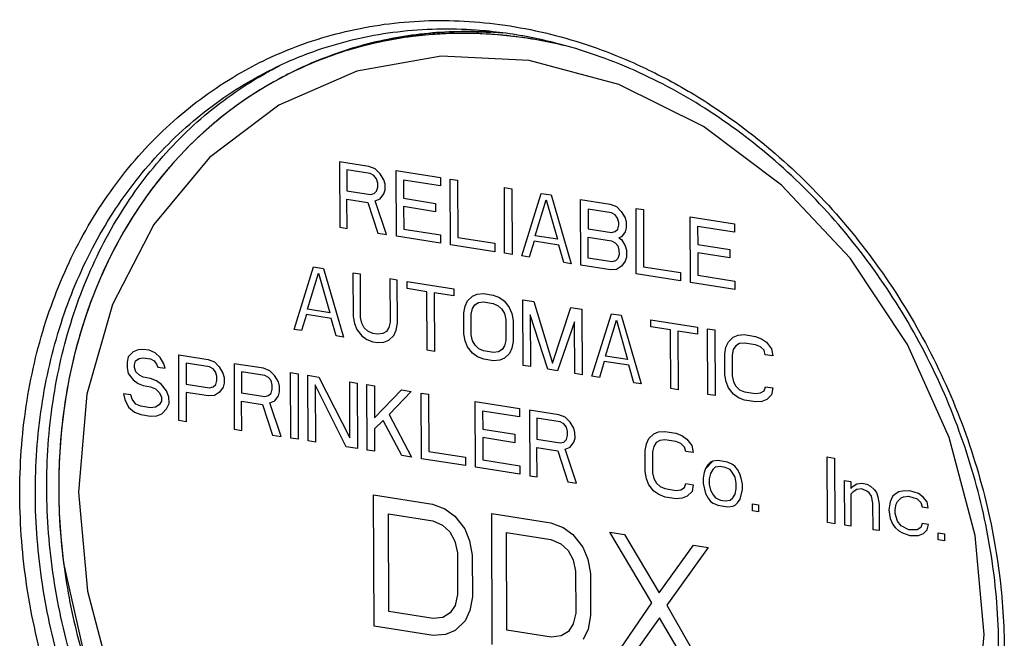
# Model space of a CAD drawing. Extents: x 1581.2 to 1628.9, y 1330.3 to 1385.5.
# Drawn here: x 1592.8 to 1595.6, y 1354.4 to 1356.2 of the extents above; entities that cross this region are included whole.
import ezdxf

# ---------------------------------------------------------------- set-up
doc = ezdxf.new("R2010")
doc.units = 0
doc.header["$MEASUREMENT"] = 0
doc.layers.get('0').update_dxf_attribs({"linetype": 'CONTINUOUS'})

msp = doc.modelspace()

# ---------------------------------------------------------------- linework, layer by layer
for p, q in [((1594.024, 1356.1207), (1593.9577, 1356.117)), ((1594.0908, 1356.1207), (1594.024, 1356.1207)), ((1594.158, 1356.117), (1594.0908, 1356.1207)), ((1593.791, 1356.0906), (1593.7728, 1356.0862)), ((1593.8092, 1356.0947), (1593.791, 1356.0906)), ((1593.8275, 1356.0986), (1593.8092, 1356.0947)), ((1593.8922, 1356.1096), (1593.8275, 1356.0986)), ((1593.9577, 1356.117), (1593.8922, 1356.1096)), ((1594.2207, 1356.1102), (1594.158, 1356.117)), ((1594.2349, 1356.1082), (1594.2207, 1356.1102)), ((1594.2446, 1356.1068), (1594.2349, 1356.1082)), ((1594.2591, 1356.1045), (1594.2446, 1356.1068)), ((1594.2687, 1356.1029), (1594.2591, 1356.1045)), ((1594.2784, 1356.1012), (1594.2687, 1356.1029)), ((1594.288, 1356.0994), (1594.2784, 1356.1012)), ((1594.2979, 1356.0976), (1594.288, 1356.0994)), ((1594.3075, 1356.0956), (1594.2979, 1356.0976)), ((1594.3172, 1356.0936), (1594.3075, 1356.0956)), ((1594.3268, 1356.0916), (1594.3172, 1356.0936)), ((1594.3364, 1356.0894), (1594.3268, 1356.0916)), ((1593.6975, 1356.0643), (1593.6887, 1356.0613)), ((1593.7063, 1356.0672), (1593.6975, 1356.0643)), ((1593.7108, 1356.0686), (1593.7063, 1356.0672)), ((1593.7324, 1356.0752), (1593.7108, 1356.0686)), ((1593.7503, 1356.0802), (1593.7324, 1356.0752)), ((1593.7728, 1356.0862), (1593.7503, 1356.0802)), ((1594.3412, 1356.0883), (1594.3364, 1356.0894)), ((1593.6253, 1356.0377), (1593.6124, 1356.0324)), ((1593.6382, 1356.0429), (1593.6253, 1356.0377)), ((1593.6511, 1356.0479), (1593.6382, 1356.0429)), ((1593.6642, 1356.0527), (1593.6511, 1356.0479)), ((1593.6755, 1356.0568), (1593.6642, 1356.0527)), ((1593.6799, 1356.0583), (1593.6755, 1356.0568)), ((1593.6887, 1356.0613), (1593.6799, 1356.0583)), ((1593.994, 1356.0543), (1593.7469, 1356.0103)), ((1594.2511, 1356.0419), (1593.994, 1356.0543)), ((1594.5129, 1355.9717), (1594.2511, 1356.0419)), ((1593.7469, 1356.0103), (1593.5192, 1355.9114)), ((1593.5538, 1356.0055), (1593.5455, 1356.0014)), ((1593.5621, 1356.0096), (1593.5538, 1356.0055)), ((1593.5698, 1356.0133), (1593.5621, 1356.0096)), ((1593.574, 1356.0152), (1593.5698, 1356.0133)), ((1593.5782, 1356.0172), (1593.574, 1356.0152)), ((1593.5824, 1356.0191), (1593.5782, 1356.0172)), ((1593.5997, 1356.0269), (1593.5824, 1356.0191)), ((1593.6124, 1356.0324), (1593.5997, 1356.0269)), ((1593.5026, 1355.9785), (1593.4785, 1355.9646)), ((1593.5077, 1355.9814), (1593.5026, 1355.9785)), ((1593.5168, 1355.9864), (1593.5077, 1355.9814)), ((1593.5291, 1355.9929), (1593.5168, 1355.9864)), ((1593.5373, 1355.9972), (1593.5291, 1355.9929)), ((1593.5455, 1356.0014), (1593.5373, 1355.9972)), ((1593.4508, 1355.9476), (1593.4275, 1355.9324)), ((1593.4785, 1355.9646), (1593.4508, 1355.9476)), ((1594.7604, 1355.8489), (1594.5129, 1355.9717)), ((1593.4275, 1355.9324), (1593.4007, 1355.9138)), ((1593.5192, 1355.9114), (1593.3164, 1355.7584)), ((1593.3782, 1355.8973), (1593.3506, 1355.8759)), ((1593.4007, 1355.9138), (1593.3782, 1355.8973)), ((1593.3443, 1355.8708), (1593.3228, 1355.8528)), ((1593.3506, 1355.8759), (1593.3443, 1355.8708)), ((1593.2982, 1355.8311), (1593.2775, 1355.812)), ((1593.3228, 1355.8528), (1593.2982, 1355.8311)), ((1594.9888, 1355.6775), (1594.7604, 1355.8489)), ((1593.2775, 1355.812), (1593.254, 1355.7889)), ((1593.254, 1355.7889), (1593.2311, 1355.7651)), ((1593.3164, 1355.7584), (1593.1532, 1355.5624)), ((1593.2311, 1355.7651), (1593.2092, 1355.7411)), ((1593.7825, 1355.7321), (1593.6962, 1355.7457)), ((1593.6962, 1355.7457), (1593.697, 1355.5539)), ((1593.1896, 1355.7184), (1593.1685, 1355.6926)), ((1593.2082, 1355.7399), (1593.1896, 1355.7184)), ((1593.2092, 1355.7411), (1593.2082, 1355.7399)), ((1593.7862, 1355.7112), (1593.7179, 1355.7219)), ((1593.7179, 1355.7219), (1593.7181, 1355.6607)), ((1593.8006, 1355.7252), (1593.7825, 1355.7321)), ((1593.815, 1355.7107), (1593.8006, 1355.7252)), ((1593.8617, 1355.7197), (1593.9913, 1355.6993)), ((1593.8625, 1355.5278), (1593.8617, 1355.7197)), ((1593.1685, 1355.6926), (1593.148, 1355.6661)), ((1593.797, 1355.7054), (1593.7862, 1355.7112)), ((1593.8043, 1355.6961), (1593.797, 1355.7054)), ((1593.8079, 1355.6833), (1593.8043, 1355.6961)), ((1593.8259, 1355.6927), (1593.815, 1355.7107)), ((1593.8295, 1355.6799), (1593.8259, 1355.6927)), ((1593.9914, 1355.6748), (1593.8834, 1355.6918)), ((1593.8834, 1355.6918), (1593.8836, 1355.6387)), ((1593.9913, 1355.6993), (1593.9914, 1355.6748)), ((1594.0201, 1355.6948), (1594.0417, 1355.6914)), ((1594.0208, 1355.5029), (1594.0201, 1355.6948)), ((1594.0417, 1355.6914), (1594.0423, 1355.524)), ((1593.148, 1355.6661), (1593.131, 1355.6429)), ((1593.7181, 1355.6607), (1593.7865, 1355.6499)), ((1593.7973, 1355.6523), (1593.8044, 1355.6594)), ((1593.8044, 1355.6594), (1593.808, 1355.671)), ((1593.808, 1355.671), (1593.8079, 1355.6833)), ((1593.826, 1355.6519), (1593.8296, 1355.6636)), ((1593.8296, 1355.6636), (1593.8295, 1355.6799)), ((1594.1784, 1355.6699), (1594.2, 1355.6665)), ((1594.1792, 1355.4781), (1594.1784, 1355.6699)), ((1594.2, 1355.6665), (1594.2008, 1355.4747)), ((1595.1892, 1355.4639), (1594.9888, 1355.6775)), ((1593.131, 1355.6429), (1593.1117, 1355.6152)), ((1593.7182, 1355.6362), (1593.7794, 1355.6266)), ((1593.7185, 1355.5505), (1593.7182, 1355.6362)), ((1593.7865, 1355.6499), (1593.7973, 1355.6523)), ((1593.8009, 1355.6313), (1593.8153, 1355.6372)), ((1593.8337, 1355.5324), (1593.8009, 1355.6313)), ((1593.8153, 1355.6372), (1593.826, 1355.6519)), ((1593.8836, 1355.6387), (1593.9772, 1355.624)), ((1594.2296, 1355.4701), (1594.2864, 1355.6529)), ((1594.2689, 1355.5292), (1594.3008, 1355.6343)), ((1594.2864, 1355.6529), (1594.3152, 1355.6484)), ((1594.3008, 1355.6343), (1594.3337, 1355.519)), ((1594.3152, 1355.6484), (1594.3735, 1355.4475)), ((1594.4015, 1355.6348), (1594.4879, 1355.6212)), ((1594.4023, 1355.443), (1594.4015, 1355.6348)), ((1593.1117, 1355.6152), (1593.0931, 1355.5867)), ((1593.7794, 1355.6266), (1593.8085, 1355.5363)), ((1593.9773, 1355.5995), (1593.8837, 1355.6143)), ((1593.8837, 1355.6143), (1593.884, 1355.5489)), ((1593.9772, 1355.624), (1593.9773, 1355.5995)), ((1594.4916, 1355.5962), (1594.4232, 1355.6069)), ((1594.4232, 1355.6069), (1594.4234, 1355.5498)), ((1594.4879, 1355.6212), (1594.5059, 1355.6143)), ((1594.5059, 1355.6143), (1594.5203, 1355.5998)), ((1594.5635, 1355.6093), (1594.5851, 1355.6059)), ((1594.5642, 1355.4175), (1594.5635, 1355.6093)), ((1594.5851, 1355.6059), (1594.5857, 1355.4386)), ((1593.0889, 1355.58), (1593.0737, 1355.5552)), ((1593.0931, 1355.5867), (1593.0889, 1355.58)), ((1594.5024, 1355.5904), (1594.4916, 1355.5962)), ((1594.5096, 1355.5811), (1594.5024, 1355.5904)), ((1594.5133, 1355.5683), (1594.5096, 1355.5811)), ((1594.5203, 1355.5998), (1594.5312, 1355.5818)), ((1594.5312, 1355.5818), (1594.5349, 1355.569)), ((1594.7218, 1355.5844), (1594.8514, 1355.5641)), ((1594.7226, 1355.3926), (1594.7218, 1355.5844)), ((1593.1532, 1355.5624), (1593.0321, 1355.3286)), ((1593.0737, 1355.5552), (1593.0566, 1355.5256)), ((1593.697, 1355.5539), (1593.7185, 1355.5505)), ((1593.884, 1355.5489), (1593.9919, 1355.532)), ((1594.4234, 1355.5498), (1594.4918, 1355.539)), ((1594.5026, 1355.5414), (1594.5098, 1355.5484)), ((1594.5098, 1355.5484), (1594.5133, 1355.5601)), ((1594.5133, 1355.5601), (1594.5133, 1355.5683)), ((1594.5349, 1355.5526), (1594.5314, 1355.541)), ((1594.5349, 1355.569), (1594.5349, 1355.5526)), ((1594.8515, 1355.5396), (1594.7435, 1355.5566)), ((1594.7435, 1355.5566), (1594.7437, 1355.5035)), ((1594.8514, 1355.5641), (1594.8515, 1355.5396)), ((1593.0566, 1355.5256), (1593.0425, 1355.4998)), ((1593.8085, 1355.5363), (1593.8337, 1355.5324)), ((1593.992, 1355.5075), (1593.8625, 1355.5278)), ((1593.9919, 1355.532), (1593.992, 1355.5075)), ((1594.0423, 1355.524), (1594.1503, 1355.5071)), ((1594.3337, 1355.519), (1594.2689, 1355.5292)), ((1594.4235, 1355.5253), (1594.4919, 1355.5145)), ((1594.4238, 1355.4641), (1594.4235, 1355.5253)), ((1594.4918, 1355.539), (1594.5026, 1355.5414)), ((1594.4919, 1355.5145), (1594.5027, 1355.5088)), ((1594.5206, 1355.5263), (1594.5135, 1355.5234)), ((1594.5135, 1355.5234), (1594.5207, 1355.5182)), ((1594.5314, 1355.541), (1594.5206, 1355.5263)), ((1594.5207, 1355.5182), (1594.5315, 1355.5001)), ((1593.0425, 1355.4998), (1593.0268, 1355.4692)), ((1594.1504, 1355.4826), (1594.0208, 1355.5029)), ((1594.1503, 1355.5071), (1594.1504, 1355.4826)), ((1594.2653, 1355.5135), (1594.2512, 1355.4667)), ((1594.3373, 1355.5021), (1594.2653, 1355.5135)), ((1594.3519, 1355.4509), (1594.3373, 1355.5021)), ((1594.5027, 1355.5088), (1594.51, 1355.4995)), ((1594.51, 1355.4995), (1594.5136, 1355.4866)), ((1594.5136, 1355.4866), (1594.5137, 1355.4744)), ((1594.5315, 1355.5001), (1594.5352, 1355.4873)), ((1594.5352, 1355.4873), (1594.5353, 1355.4669)), ((1594.7437, 1355.5035), (1594.8373, 1355.4888)), ((1594.8373, 1355.4888), (1594.8374, 1355.4643)), ((1593.0268, 1355.4692), (1593.0138, 1355.4426)), ((1594.2008, 1355.4747), (1594.1792, 1355.4781)), ((1594.2512, 1355.4667), (1594.2296, 1355.4701)), ((1594.4922, 1355.4533), (1594.4238, 1355.4641)), ((1594.5101, 1355.4627), (1594.5029, 1355.4557)), ((1594.5137, 1355.4744), (1594.5101, 1355.4627)), ((1594.5353, 1355.4669), (1594.5317, 1355.4552)), ((1594.8374, 1355.4643), (1594.7438, 1355.479)), ((1594.7438, 1355.479), (1594.7441, 1355.4137)), ((1595.3568, 1355.2116), (1595.1892, 1355.4639)), ((1593.0138, 1355.4426), (1592.9989, 1355.4097)), ((1593.5637, 1355.2553), (1593.6206, 1355.4381)), ((1593.6206, 1355.4381), (1593.6493, 1355.4336)), ((1593.6493, 1355.4336), (1593.7077, 1355.2327)), ((1594.3735, 1355.4475), (1594.3519, 1355.4509)), ((1594.4887, 1355.4294), (1594.4023, 1355.443)), ((1594.5066, 1355.4306), (1594.4887, 1355.4294)), ((1594.5029, 1355.4557), (1594.4922, 1355.4533)), ((1594.521, 1355.4406), (1594.5066, 1355.4306)), ((1594.5317, 1355.4552), (1594.521, 1355.4406)), ((1594.5857, 1355.4386), (1594.6937, 1355.4216)), ((1592.9964, 1355.4039), (1592.9848, 1355.3763)), ((1592.9989, 1355.4097), (1592.9964, 1355.4039)), ((1593.6031, 1355.3144), (1593.635, 1355.4195)), ((1593.635, 1355.4195), (1593.6678, 1355.3042)), ((1593.7573, 1355.4166), (1593.7357, 1355.42)), ((1593.7357, 1355.42), (1593.7362, 1355.2934)), ((1593.7578, 1355.29), (1593.7573, 1355.4166)), ((1593.8653, 1355.3996), (1593.8437, 1355.403)), ((1593.8437, 1355.403), (1593.8442, 1355.2765)), ((1593.8658, 1355.2731), (1593.8653, 1355.3996)), ((1594.6938, 1355.3971), (1594.5642, 1355.4175)), ((1594.6937, 1355.4216), (1594.6938, 1355.3971)), ((1594.7441, 1355.4137), (1594.852, 1355.3967)), ((1592.9848, 1355.3763), (1592.972, 1355.3437)), ((1593.894, 1355.3951), (1594.0308, 1355.3736)), ((1593.8941, 1355.3747), (1593.894, 1355.3951)), ((1593.9517, 1355.3656), (1593.8941, 1355.3747)), ((1594.0308, 1355.3736), (1594.0309, 1355.3532)), ((1594.8521, 1355.3722), (1594.7226, 1355.3926)), ((1594.852, 1355.3967), (1594.8521, 1355.3722)), ((1592.972, 1355.3437), (1592.9616, 1355.3154)), ((1593.9524, 1355.1942), (1593.9517, 1355.3656)), ((1594.0309, 1355.3532), (1593.9733, 1355.3622)), ((1593.9733, 1355.3622), (1593.974, 1355.1908)), ((1594.0705, 1355.3388), (1594.0848, 1355.3528)), ((1594.0848, 1355.3528), (1594.0992, 1355.3587)), ((1594.0992, 1355.3587), (1594.1172, 1355.36)), ((1594.1172, 1355.36), (1594.146, 1355.3555)), ((1594.146, 1355.3555), (1594.164, 1355.3486)), ((1594.164, 1355.3486), (1594.1784, 1355.3381)), ((1594.2323, 1355.3419), (1594.2647, 1355.3368)), ((1594.2331, 1355.15), (1594.2323, 1355.3419)), ((1592.9616, 1355.3154), (1592.9503, 1355.282)), ((1593.0321, 1355.3286), (1592.9577, 1355.066)), ((1593.6678, 1355.3042), (1593.6031, 1355.3144)), ((1594.0599, 1355.3037), (1594.0634, 1355.3236)), ((1594.0634, 1355.3236), (1594.0705, 1355.3388)), ((1594.0814, 1355.3003), (1594.085, 1355.3161)), ((1594.085, 1355.3161), (1594.0921, 1355.3272)), ((1594.0921, 1355.3272), (1594.1029, 1355.3337)), ((1594.1029, 1355.3337), (1594.1173, 1355.3355)), ((1594.1173, 1355.3355), (1594.1461, 1355.331)), ((1594.1461, 1355.331), (1594.1605, 1355.3246)), ((1594.1605, 1355.3246), (1594.1713, 1355.3148)), ((1594.1713, 1355.3148), (1594.1785, 1355.3014)), ((1594.1784, 1355.3381), (1594.1929, 1355.3195)), ((1594.1929, 1355.3195), (1594.2001, 1355.3021)), ((1594.2647, 1355.3368), (1594.3194, 1355.1569)), ((1594.3194, 1355.1569), (1594.3727, 1355.3198)), ((1594.3727, 1355.3198), (1594.4051, 1355.3147)), ((1594.4051, 1355.3147), (1594.4058, 1355.1229)), ((1593.5995, 1355.2986), (1593.5853, 1355.2519)), ((1593.6715, 1355.2873), (1593.5995, 1355.2986)), ((1593.6861, 1355.2361), (1593.6715, 1355.2873)), ((1593.7362, 1355.2934), (1593.7399, 1355.2725)), ((1593.7615, 1355.2732), (1593.7578, 1355.29)), ((1594.0601, 1355.2425), (1594.0599, 1355.3037)), ((1594.0817, 1355.2391), (1594.0814, 1355.3003)), ((1594.1785, 1355.3014), (1594.1822, 1355.2845)), ((1594.1822, 1355.2845), (1594.1825, 1355.2233)), ((1594.2001, 1355.3021), (1594.2038, 1355.2811)), ((1594.3051, 1355.1387), (1594.2541, 1355.2977)), ((1594.2541, 1355.2977), (1594.2547, 1355.1466)), ((1594.4346, 1355.1184), (1594.4914, 1355.3011)), ((1594.4914, 1355.3011), (1594.5202, 1355.2966)), ((1594.5202, 1355.2966), (1594.5786, 1355.0957)), ((1592.9503, 1355.282), (1592.9397, 1355.2481)), ((1593.5853, 1355.2519), (1593.5637, 1355.2553)), ((1593.7399, 1355.2725), (1593.7472, 1355.255)), ((1593.7687, 1355.2598), (1593.7615, 1355.2732)), ((1593.7796, 1355.2499), (1593.7687, 1355.2598)), ((1593.8406, 1355.2607), (1593.8335, 1355.2496)), ((1593.8442, 1355.2765), (1593.8406, 1355.2607)), ((1593.8623, 1355.2532), (1593.8658, 1355.2731)), ((1594.2038, 1355.2811), (1594.204, 1355.2199)), ((1594.3836, 1355.2773), (1594.3339, 1355.1342)), ((1594.3842, 1355.1263), (1594.3836, 1355.2773)), ((1594.4739, 1355.1774), (1594.5059, 1355.2825)), ((1594.5059, 1355.2825), (1594.5387, 1355.1673)), ((1594.6066, 1355.283), (1594.7433, 1355.2615)), ((1594.6067, 1355.2626), (1594.6066, 1355.283)), ((1594.6642, 1355.2536), (1594.6067, 1355.2626)), ((1594.7433, 1355.2615), (1594.7434, 1355.2411)), ((1594.7721, 1355.257), (1594.7937, 1355.2536)), ((1594.7729, 1355.0652), (1594.7721, 1355.257)), ((1592.9397, 1355.2481), (1592.93, 1355.2142)), ((1593.7077, 1355.2327), (1593.6861, 1355.2361)), ((1593.7472, 1355.255), (1593.7616, 1355.2364)), ((1593.7616, 1355.2364), (1593.7761, 1355.226)), ((1593.794, 1355.2436), (1593.7796, 1355.2499)), ((1593.8084, 1355.2413), (1593.794, 1355.2436)), ((1593.8227, 1355.2431), (1593.8084, 1355.2413)), ((1593.8335, 1355.2496), (1593.8227, 1355.2431)), ((1593.8408, 1355.224), (1593.8551, 1355.238)), ((1593.8551, 1355.238), (1593.8623, 1355.2532)), ((1594.0638, 1355.2215), (1594.0601, 1355.2425)), ((1594.0854, 1355.2222), (1594.0817, 1355.2391)), ((1594.6649, 1355.0821), (1594.6642, 1355.2536)), ((1594.7434, 1355.2411), (1594.6858, 1355.2502)), ((1594.6858, 1355.2502), (1594.6865, 1355.0787)), ((1594.7937, 1355.2536), (1594.7945, 1355.0618)), ((1594.8334, 1355.2188), (1594.8477, 1355.2329)), ((1594.8477, 1355.2329), (1594.8621, 1355.2388)), ((1594.8621, 1355.2388), (1594.8801, 1355.24)), ((1594.8801, 1355.24), (1594.9125, 1355.2349)), ((1594.9125, 1355.2349), (1594.9305, 1355.228)), ((1594.9305, 1355.228), (1594.9449, 1355.2176)), ((1592.9285, 1355.2088), (1592.9208, 1355.1791)), ((1592.93, 1355.2142), (1592.9285, 1355.2088)), ((1593.7761, 1355.226), (1593.7941, 1355.2191)), ((1593.7941, 1355.2191), (1593.8085, 1355.2168)), ((1593.8085, 1355.2168), (1593.8264, 1355.2181)), ((1593.8264, 1355.2181), (1593.8408, 1355.224)), ((1594.071, 1355.2041), (1594.0638, 1355.2215)), ((1594.0855, 1355.1855), (1594.071, 1355.2041)), ((1594.0926, 1355.2088), (1594.0854, 1355.2222)), ((1594.1034, 1355.199), (1594.0926, 1355.2088)), ((1594.1178, 1355.1926), (1594.1034, 1355.199)), ((1594.1789, 1355.2075), (1594.1718, 1355.1964)), ((1594.1825, 1355.2233), (1594.1789, 1355.2075)), ((1594.2005, 1355.2), (1594.1934, 1355.1848)), ((1594.204, 1355.2199), (1594.2005, 1355.2)), ((1594.8228, 1355.1838), (1594.8263, 1355.2036)), ((1594.8263, 1355.2036), (1594.8334, 1355.2188)), ((1594.855, 1355.2073), (1594.8479, 1355.1961)), ((1594.8658, 1355.2137), (1594.855, 1355.2073)), ((1594.8802, 1355.2155), (1594.8658, 1355.2137)), ((1594.9126, 1355.2104), (1594.8802, 1355.2155)), ((1594.927, 1355.2041), (1594.9126, 1355.2104)), ((1594.9378, 1355.1942), (1594.927, 1355.2041)), ((1594.9449, 1355.2176), (1594.9594, 1355.199)), ((1594.9594, 1355.199), (1594.9631, 1355.178)), ((1595.4791, 1354.9391), (1595.3568, 1355.2116)), ((1592.9208, 1355.1791), (1592.9126, 1355.1441)), ((1593.0785, 1355.1752), (1593.075, 1355.1595)), ((1593.0929, 1355.1893), (1593.0785, 1355.1752)), ((1593.1072, 1355.1952), (1593.0929, 1355.1893)), ((1593.1002, 1355.1637), (1593.1109, 1355.1701)), ((1593.1216, 1355.197), (1593.1072, 1355.1952)), ((1593.1109, 1355.1701), (1593.1217, 1355.1725)), ((1593.1396, 1355.1942), (1593.1216, 1355.197)), ((1593.1217, 1355.1725), (1593.1433, 1355.1691)), ((1593.1576, 1355.1873), (1593.1396, 1355.1942)), ((1593.1433, 1355.1691), (1593.1541, 1355.1633)), ((1593.1721, 1355.1728), (1593.1576, 1355.1873)), ((1593.1829, 1355.1547), (1593.1721, 1355.1728)), ((1593.226, 1355.1806), (1593.3123, 1355.167)), ((1593.2267, 1354.9888), (1593.226, 1355.1806)), ((1593.974, 1355.1908), (1593.9524, 1355.1942)), ((1594.0999, 1355.1751), (1594.0855, 1355.1855)), ((1594.1179, 1355.1682), (1594.0999, 1355.1751)), ((1594.1466, 1355.1881), (1594.1178, 1355.1926)), ((1594.161, 1355.1899), (1594.1466, 1355.1881)), ((1594.1718, 1355.1964), (1594.161, 1355.1899)), ((1594.1791, 1355.1708), (1594.1647, 1355.1649)), ((1594.1934, 1355.1848), (1594.1791, 1355.1708)), ((1594.5387, 1355.1673), (1594.4739, 1355.1774)), ((1594.823, 1355.1225), (1594.8228, 1355.1838)), ((1594.8479, 1355.1961), (1594.8444, 1355.1804)), ((1594.8444, 1355.1804), (1594.8446, 1355.1192)), ((1594.9415, 1355.1814), (1594.9378, 1355.1942)), ((1594.9631, 1355.178), (1594.9415, 1355.1814)), ((1592.9126, 1355.1441), (1592.9062, 1355.1138)), ((1593.075, 1355.1595), (1593.0751, 1355.1431)), ((1593.0751, 1355.1431), (1593.0787, 1355.1263)), ((1593.0966, 1355.152), (1593.1002, 1355.1637)), ((1593.0966, 1355.1438), (1593.0966, 1355.152)), ((1593.1003, 1355.131), (1593.0966, 1355.1438)), ((1593.1541, 1355.1633), (1593.1613, 1355.1541)), ((1593.1613, 1355.1541), (1593.165, 1355.1453)), ((1593.165, 1355.1453), (1593.1866, 1355.1419)), ((1593.1866, 1355.1419), (1593.1829, 1355.1547)), ((1593.316, 1355.146), (1593.2476, 1355.1568)), ((1593.2476, 1355.1568), (1593.2479, 1355.0956)), ((1593.3123, 1355.167), (1593.3303, 1355.1601)), ((1593.3268, 1355.1403), (1593.316, 1355.146)), ((1593.3341, 1355.131), (1593.3268, 1355.1403)), ((1593.3303, 1355.1601), (1593.3448, 1355.1456)), ((1593.3448, 1355.1456), (1593.3556, 1355.1276)), ((1593.4743, 1355.1416), (1593.3879, 1355.1551)), ((1593.3879, 1355.1551), (1593.3887, 1354.9633)), ((1593.4923, 1355.1346), (1593.4743, 1355.1416)), ((1594.1467, 1355.1636), (1594.1179, 1355.1682)), ((1594.1647, 1355.1649), (1594.1467, 1355.1636)), ((1594.2547, 1355.1466), (1594.2331, 1355.15)), ((1594.4704, 1355.1617), (1594.4562, 1355.115)), ((1594.5424, 1355.1504), (1594.4704, 1355.1617)), ((1594.557, 1355.0991), (1594.5424, 1355.1504)), ((1592.9062, 1355.1138), (1592.8995, 1355.0782)), ((1593.0787, 1355.1263), (1593.0932, 1355.1077)), ((1593.1111, 1355.1212), (1593.1003, 1355.131)), ((1593.1219, 1355.1154), (1593.1111, 1355.1212)), ((1593.1435, 1355.112), (1593.1219, 1355.1154)), ((1593.1615, 1355.1051), (1593.1435, 1355.112)), ((1593.3377, 1355.1182), (1593.3341, 1355.131)), ((1593.3378, 1355.1059), (1593.3377, 1355.1182)), ((1593.3556, 1355.1276), (1593.3593, 1355.1148)), ((1593.3593, 1355.1148), (1593.3594, 1355.0984)), ((1593.478, 1355.1206), (1593.4096, 1355.1313)), ((1593.4096, 1355.1313), (1593.4098, 1355.0701)), ((1593.4888, 1355.1148), (1593.478, 1355.1206)), ((1593.496, 1355.1055), (1593.4888, 1355.1148)), ((1593.5067, 1355.1201), (1593.4923, 1355.1346)), ((1593.5176, 1355.1021), (1593.5067, 1355.1201)), ((1593.5534, 1355.1291), (1593.575, 1355.1257)), ((1593.5542, 1354.9373), (1593.5534, 1355.1291)), ((1593.575, 1355.1257), (1593.5758, 1354.9339)), ((1593.6038, 1355.1212), (1593.6362, 1355.1161)), ((1593.6046, 1354.9293), (1593.6038, 1355.1212)), ((1593.6362, 1355.1161), (1593.7268, 1354.9387)), ((1594.3339, 1355.1342), (1594.3051, 1355.1387)), ((1594.4058, 1355.1229), (1594.3842, 1355.1263)), ((1594.4562, 1355.115), (1594.4346, 1355.1184)), ((1594.8267, 1355.1016), (1594.823, 1355.1225)), ((1594.8446, 1355.1192), (1594.8483, 1355.1023)), ((1593.0932, 1355.1077), (1593.1076, 1355.0972)), ((1593.1076, 1355.0972), (1593.122, 1355.0909)), ((1593.122, 1355.0909), (1593.1436, 1355.0875)), ((1593.1436, 1355.0875), (1593.158, 1355.0811)), ((1593.176, 1355.0946), (1593.1615, 1355.1051)), ((1593.1904, 1355.0761), (1593.176, 1355.0946)), ((1593.2479, 1355.0956), (1593.3163, 1355.0848)), ((1593.3163, 1355.0848), (1593.327, 1355.0872)), ((1593.327, 1355.0872), (1593.3342, 1355.0942)), ((1593.3342, 1355.0942), (1593.3378, 1355.1059)), ((1593.3558, 1355.0868), (1593.3451, 1355.0721)), ((1593.3594, 1355.0984), (1593.3558, 1355.0868)), ((1593.4996, 1355.0927), (1593.496, 1355.1055)), ((1593.4997, 1355.0805), (1593.4996, 1355.0927)), ((1593.5212, 1355.0893), (1593.5176, 1355.1021)), ((1593.5213, 1355.073), (1593.5212, 1355.0893)), ((1593.7162, 1354.9118), (1593.6255, 1355.0933)), ((1593.6255, 1355.0933), (1593.6262, 1354.926)), ((1593.7262, 1355.1019), (1593.7478, 1355.0985)), ((1593.7268, 1354.9387), (1593.7262, 1355.1019)), ((1593.7478, 1355.0985), (1593.7486, 1354.9067)), ((1593.7766, 1355.094), (1593.7982, 1355.0906)), ((1593.7773, 1354.9022), (1593.7766, 1355.094)), ((1593.7982, 1355.0906), (1593.7985, 1354.9967)), ((1594.5786, 1355.0957), (1594.557, 1355.0991)), ((1594.834, 1355.0841), (1594.8267, 1355.1016)), ((1594.8484, 1355.0655), (1594.834, 1355.0841)), ((1594.8483, 1355.1023), (1594.8555, 1355.0889)), ((1594.8555, 1355.0889), (1594.8664, 1355.079)), ((1594.9383, 1355.0759), (1594.9418, 1355.0875)), ((1594.9418, 1355.0875), (1594.9634, 1355.0842)), ((1594.9634, 1355.0842), (1594.9599, 1355.0643)), ((1592.8995, 1355.0782), (1592.8944, 1355.0474)), ((1592.9577, 1355.066), (1592.9327, 1354.7794)), ((1593.0862, 1355.0639), (1593.0646, 1355.0673)), ((1593.0646, 1355.0673), (1593.0683, 1355.0504)), ((1593.0898, 1355.0511), (1593.0862, 1355.0639)), ((1593.158, 1355.0811), (1593.1689, 1355.0713)), ((1593.1689, 1355.0713), (1593.1761, 1355.0579)), ((1593.1761, 1355.0579), (1593.1762, 1355.0457)), ((1593.1977, 1355.0586), (1593.1904, 1355.0761)), ((1593.1978, 1355.0382), (1593.1977, 1355.0586)), ((1593.3128, 1355.0609), (1593.248, 1355.0711)), ((1593.248, 1355.0711), (1593.2483, 1354.9854)), ((1593.3307, 1355.0621), (1593.3128, 1355.0609)), ((1593.3451, 1355.0721), (1593.3307, 1355.0621)), ((1593.4098, 1355.0701), (1593.4782, 1355.0594)), ((1593.4782, 1355.0594), (1593.489, 1355.0617)), ((1593.489, 1355.0617), (1593.4961, 1355.0688)), ((1593.4961, 1355.0688), (1593.4997, 1355.0805)), ((1593.507, 1355.0467), (1593.5178, 1355.0613)), ((1593.5178, 1355.0613), (1593.5213, 1355.073)), ((1593.7985, 1354.9967), (1593.8773, 1355.0782)), ((1593.9061, 1355.0737), (1593.8417, 1355.0063)), ((1593.8773, 1355.0782), (1593.9061, 1355.0737)), ((1593.9349, 1355.0691), (1593.9565, 1355.0657)), ((1593.9357, 1354.8773), (1593.9349, 1355.0691)), ((1593.9565, 1355.0657), (1593.9572, 1354.8984)), ((1594.6865, 1355.0787), (1594.6649, 1355.0821)), ((1594.7945, 1355.0618), (1594.7729, 1355.0652)), ((1594.8629, 1355.0551), (1594.8484, 1355.0655)), ((1594.8809, 1355.0482), (1594.8629, 1355.0551)), ((1594.8664, 1355.079), (1594.8808, 1355.0727)), ((1594.8808, 1355.0727), (1594.9132, 1355.0676)), ((1594.9132, 1355.0676), (1594.9275, 1355.0694)), ((1594.9275, 1355.0694), (1594.9383, 1355.0759)), ((1594.9599, 1355.0643), (1594.9456, 1355.0502)), ((1592.8944, 1355.0474), (1592.8889, 1355.0093)), ((1593.0683, 1355.0504), (1593.0791, 1355.0283)), ((1593.0791, 1355.0283), (1593.0972, 1355.0132)), ((1593.1007, 1355.0371), (1593.0898, 1355.0511)), ((1593.1151, 1355.0308), (1593.1007, 1355.0371)), ((1593.1439, 1355.0263), (1593.1151, 1355.0308)), ((1593.1583, 1355.0281), (1593.1439, 1355.0263)), ((1593.169, 1355.0346), (1593.1583, 1355.0281)), ((1593.1762, 1355.0457), (1593.169, 1355.0346)), ((1593.1906, 1355.023), (1593.1978, 1355.0382)), ((1593.4099, 1355.0456), (1593.4711, 1355.036)), ((1593.4103, 1354.9599), (1593.4099, 1355.0456)), ((1593.4711, 1355.036), (1593.5002, 1354.9458)), ((1593.4927, 1355.0408), (1593.507, 1355.0467)), ((1593.5254, 1354.9418), (1593.4927, 1355.0408)), ((1594.0932, 1355.0442), (1594.2228, 1355.0239)), ((1594.094, 1354.8524), (1594.0932, 1355.0442)), ((1594.9133, 1355.0431), (1594.8809, 1355.0482)), ((1594.9312, 1355.0443), (1594.9133, 1355.0431)), ((1594.9456, 1355.0502), (1594.9312, 1355.0443)), ((1592.8878, 1355.0004), (1592.8842, 1354.9692)), ((1592.8889, 1355.0093), (1592.8878, 1355.0004)), ((1593.0972, 1355.0132), (1593.1152, 1355.0063)), ((1593.1152, 1355.0063), (1593.144, 1355.0018)), ((1593.144, 1355.0018), (1593.1619, 1355.003)), ((1593.1619, 1355.003), (1593.1763, 1355.0089)), ((1593.1763, 1355.0089), (1593.1906, 1355.023)), ((1593.8417, 1355.0063), (1593.9069, 1354.8818)), ((1594.2229, 1354.9994), (1594.1149, 1355.0163)), ((1594.1149, 1355.0163), (1594.1152, 1354.9633)), ((1594.2228, 1355.0239), (1594.2229, 1354.9994)), ((1594.338, 1355.0057), (1594.2516, 1355.0193)), ((1594.2516, 1355.0193), (1594.2524, 1354.8275)), ((1594.356, 1354.9988), (1594.338, 1355.0057)), ((1594.3704, 1354.9843), (1594.356, 1354.9988)), ((1592.8842, 1354.9692), (1592.8807, 1354.9324)), ((1593.2483, 1354.9854), (1593.2267, 1354.9888)), ((1593.8237, 1354.9887), (1593.7987, 1354.9641)), ((1593.8781, 1354.8863), (1593.8237, 1354.9887)), ((1594.3416, 1354.9848), (1594.2733, 1354.9955)), ((1594.2733, 1354.9955), (1594.2735, 1354.9343)), ((1594.3524, 1354.979), (1594.3416, 1354.9848)), ((1594.3597, 1354.9697), (1594.3524, 1354.979)), ((1594.3633, 1354.9569), (1594.3597, 1354.9697)), ((1594.3813, 1354.9663), (1594.3704, 1354.9843)), ((1593.3887, 1354.9633), (1593.4103, 1354.9599)), ((1593.5002, 1354.9458), (1593.5254, 1354.9418)), ((1593.7987, 1354.9641), (1593.7989, 1354.8988)), ((1594.1152, 1354.9633), (1594.2087, 1354.9486)), ((1594.2088, 1354.9241), (1594.1153, 1354.9388)), ((1594.1153, 1354.9388), (1594.1155, 1354.8735)), ((1594.2087, 1354.9486), (1594.2088, 1354.9241)), ((1594.3598, 1354.933), (1594.3634, 1354.9446)), ((1594.3634, 1354.9446), (1594.3633, 1354.9569)), ((1594.3849, 1354.9535), (1594.3813, 1354.9663)), ((1594.385, 1354.9372), (1594.3849, 1354.9535)), ((1594.6008, 1354.9359), (1594.6151, 1354.9499)), ((1594.6151, 1354.9499), (1594.6295, 1354.9558)), ((1594.6295, 1354.9558), (1594.6474, 1354.9571)), ((1594.6474, 1354.9571), (1594.6798, 1354.952)), ((1594.6798, 1354.952), (1594.6978, 1354.9451)), ((1594.6978, 1354.9451), (1594.7123, 1354.9346)), ((1595.555, 1354.6525), (1595.4791, 1354.9391)), ((1592.8807, 1354.9324), (1592.8781, 1354.8955)), ((1593.5758, 1354.9339), (1593.5542, 1354.9373)), ((1593.6262, 1354.926), (1593.6046, 1354.9293)), ((1593.7486, 1354.9067), (1593.7162, 1354.9118)), ((1594.2735, 1354.9343), (1594.3419, 1354.9235)), ((1594.2736, 1354.9098), (1594.3348, 1354.9002)), ((1594.274, 1354.8241), (1594.2736, 1354.9098)), ((1594.3419, 1354.9235), (1594.3527, 1354.9259)), ((1594.3527, 1354.9259), (1594.3598, 1354.933)), ((1594.3563, 1354.905), (1594.3707, 1354.9109)), ((1594.3707, 1354.9109), (1594.3814, 1354.9255)), ((1594.3814, 1354.9255), (1594.385, 1354.9372)), ((1594.5901, 1354.9008), (1594.5936, 1354.9207)), ((1594.5936, 1354.9207), (1594.6008, 1354.9359)), ((1594.6153, 1354.9132), (1594.6117, 1354.8974)), ((1594.6224, 1354.9243), (1594.6153, 1354.9132)), ((1594.6332, 1354.9308), (1594.6224, 1354.9243)), ((1594.6475, 1354.9326), (1594.6332, 1354.9308)), ((1594.6799, 1354.9275), (1594.6475, 1354.9326)), ((1594.6943, 1354.9212), (1594.6799, 1354.9275)), ((1594.7052, 1354.9113), (1594.6943, 1354.9212)), ((1594.7088, 1354.8985), (1594.7052, 1354.9113)), ((1594.7123, 1354.9346), (1594.7267, 1354.9161)), ((1594.7267, 1354.9161), (1594.7304, 1354.8951)), ((1592.8781, 1354.8955), (1592.8765, 1354.8637)), ((1593.7989, 1354.8988), (1593.7773, 1354.9022)), ((1593.9069, 1354.8818), (1593.8781, 1354.8863)), ((1593.9572, 1354.8984), (1594.0651, 1354.8814)), ((1594.0651, 1354.8814), (1594.0652, 1354.8569)), ((1594.3348, 1354.9002), (1594.3639, 1354.8099)), ((1594.3891, 1354.806), (1594.3563, 1354.905)), ((1594.5904, 1354.8396), (1594.5901, 1354.9008)), ((1594.6117, 1354.8974), (1594.612, 1354.8362)), ((1594.7304, 1354.8951), (1594.7088, 1354.8985)), ((1595.1225, 1354.8824), (1595.1441, 1354.879)), ((1595.1232, 1354.6905), (1595.1225, 1354.8824)), ((1592.8765, 1354.8637), (1592.8754, 1354.8264)), ((1594.0652, 1354.8569), (1593.9357, 1354.8773)), ((1594.2236, 1354.832), (1594.094, 1354.8524)), ((1594.1155, 1354.8735), (1594.2235, 1354.8565)), ((1594.2235, 1354.8565), (1594.2236, 1354.832)), ((1594.7663, 1354.8477), (1594.7883, 1354.8697)), ((1594.7737, 1354.8597), (1594.7666, 1354.8486)), ((1594.7809, 1354.8668), (1594.7737, 1354.8597)), ((1594.7881, 1354.8697), (1594.7809, 1354.8668)), ((1594.8024, 1354.8715), (1594.7881, 1354.8697)), ((1594.7953, 1354.8522), (1594.7882, 1354.8452)), ((1594.8097, 1354.8541), (1594.7953, 1354.8522)), ((1594.8312, 1354.867), (1594.8024, 1354.8715)), ((1594.8241, 1354.8518), (1594.8097, 1354.8541)), ((1594.8456, 1354.8607), (1594.8312, 1354.867)), ((1594.8528, 1354.8554), (1594.8456, 1354.8607)), ((1594.8601, 1354.8461), (1594.8528, 1354.8554)), ((1595.1441, 1354.879), (1595.1448, 1354.6872)), ((1592.8754, 1354.8264), (1592.8751, 1354.7884)), ((1594.2524, 1354.8275), (1594.274, 1354.8241)), ((1594.5941, 1354.8186), (1594.5904, 1354.8396)), ((1594.612, 1354.8362), (1594.6156, 1354.8193)), ((1594.763, 1354.8369), (1594.7595, 1354.8212)), ((1594.7666, 1354.8486), (1594.763, 1354.8369)), ((1594.781, 1354.8341), (1594.7775, 1354.8183)), ((1594.7882, 1354.8452), (1594.781, 1354.8341)), ((1594.8385, 1354.8455), (1594.8241, 1354.8518)), ((1594.8457, 1354.8362), (1594.8385, 1354.8455)), ((1594.853, 1354.8228), (1594.8457, 1354.8362)), ((1594.8673, 1354.8328), (1594.8601, 1354.8461)), ((1594.871, 1354.82), (1594.8673, 1354.8328)), ((1594.3639, 1354.8099), (1594.3891, 1354.806)), ((1594.6013, 1354.8012), (1594.5941, 1354.8186)), ((1594.6158, 1354.7826), (1594.6013, 1354.8012)), ((1594.6156, 1354.8193), (1594.6229, 1354.8059)), ((1594.6229, 1354.8059), (1594.6337, 1354.7961)), ((1594.6337, 1354.7961), (1594.6481, 1354.7897)), ((1594.7056, 1354.7929), (1594.7092, 1354.8046)), ((1594.7092, 1354.8046), (1594.7308, 1354.8012)), ((1594.7308, 1354.8012), (1594.7273, 1354.7814)), ((1594.7595, 1354.8212), (1594.7595, 1354.8048)), ((1594.7595, 1354.8048), (1594.7669, 1354.7751)), ((1594.7775, 1354.8183), (1594.7775, 1354.802)), ((1594.7775, 1354.802), (1594.7812, 1354.7851)), ((1594.8566, 1354.8059), (1594.853, 1354.8228)), ((1594.8567, 1354.7896), (1594.8566, 1354.8059)), ((1594.8746, 1354.8031), (1594.871, 1354.82)), ((1594.8747, 1354.7867), (1594.8746, 1354.8031)), ((1595.1731, 1354.8132), (1595.1911, 1354.8104)), ((1595.1736, 1354.6826), (1595.1731, 1354.8132)), ((1595.1911, 1354.8104), (1595.1912, 1354.79)), ((1595.1912, 1354.79), (1595.1983, 1354.797)), ((1595.1983, 1354.797), (1595.2091, 1354.8035)), ((1595.2091, 1354.8035), (1595.2235, 1354.8053)), ((1595.2235, 1354.8053), (1595.2379, 1354.8031)), ((1595.2379, 1354.8031), (1595.2487, 1354.7973)), ((1595.2487, 1354.7973), (1595.2595, 1354.7874)), ((1592.8751, 1354.7884), (1592.8756, 1354.7562)), ((1592.9327, 1354.7794), (1592.9591, 1354.4897)), ((1593.7959, 1354.7715), (1593.9686, 1354.7443)), ((1593.7974, 1354.3878), (1593.7959, 1354.7715)), ((1594.6302, 1354.7722), (1594.6158, 1354.7826)), ((1594.6482, 1354.7652), (1594.6302, 1354.7722)), ((1594.6481, 1354.7897), (1594.6805, 1354.7846)), ((1594.6805, 1354.7846), (1594.6949, 1354.7865)), ((1594.6949, 1354.7865), (1594.7056, 1354.7929)), ((1594.7129, 1354.7673), (1594.6986, 1354.7614)), ((1594.7273, 1354.7814), (1594.7129, 1354.7673)), ((1594.7669, 1354.7751), (1594.7741, 1354.7618)), ((1594.7812, 1354.7851), (1594.7885, 1354.7717)), ((1594.7885, 1354.7717), (1594.7957, 1354.7624)), ((1594.846, 1354.7627), (1594.8532, 1354.7738)), ((1594.8532, 1354.7738), (1594.8567, 1354.7896)), ((1594.8676, 1354.7593), (1594.8747, 1354.7867)), ((1595.1984, 1354.7807), (1595.1912, 1354.7737)), ((1595.1912, 1354.7737), (1595.1916, 1354.6798)), ((1595.2092, 1354.7872), (1595.1984, 1354.7807)), ((1595.2235, 1354.789), (1595.2092, 1354.7872)), ((1595.238, 1354.7826), (1595.2235, 1354.789)), ((1595.2452, 1354.7774), (1595.238, 1354.7826)), ((1595.2524, 1354.7681), (1595.2452, 1354.7774)), ((1595.2561, 1354.7472), (1595.2524, 1354.7681)), ((1595.2595, 1354.7874), (1595.2667, 1354.7781)), ((1595.2667, 1354.7781), (1595.2704, 1354.7653)), ((1595.3135, 1354.7667), (1595.3064, 1354.7515)), ((1595.3207, 1354.7737), (1595.3135, 1354.7667)), ((1595.3315, 1354.7802), (1595.3207, 1354.7737)), ((1595.3423, 1354.7826), (1595.3315, 1354.7802)), ((1595.3638, 1354.7832), (1595.3423, 1354.7826)), ((1595.3459, 1354.7657), (1595.3603, 1354.7675)), ((1595.3603, 1354.7675), (1595.3855, 1354.7594)), ((1595.389, 1354.7752), (1595.3638, 1354.7832)), ((1595.4035, 1354.7648), (1595.389, 1354.7752)), ((1592.8756, 1354.7562), (1592.8768, 1354.7186)), ((1593.9686, 1354.7443), (1594.0046, 1354.7305)), ((1594.6806, 1354.7601), (1594.6482, 1354.7652)), ((1594.6986, 1354.7614), (1594.6806, 1354.7601)), ((1594.7741, 1354.7618), (1594.7813, 1354.7525)), ((1594.7813, 1354.7525), (1594.7886, 1354.7473)), ((1594.7886, 1354.7473), (1594.803, 1354.7409)), ((1594.7957, 1354.7624), (1594.8101, 1354.7561)), ((1594.803, 1354.7409), (1594.8318, 1354.7364)), ((1594.8101, 1354.7561), (1594.8245, 1354.7538)), ((1594.8245, 1354.7538), (1594.8389, 1354.7557)), ((1594.8318, 1354.7364), (1594.8461, 1354.7382)), ((1594.8389, 1354.7557), (1594.846, 1354.7627)), ((1594.8461, 1354.7382), (1594.8533, 1354.7411)), ((1594.8533, 1354.7411), (1594.8605, 1354.7482)), ((1594.8605, 1354.7482), (1594.8676, 1354.7593)), ((1594.9036, 1354.7455), (1594.9216, 1354.7426)), ((1594.9037, 1354.7251), (1594.9036, 1354.7455)), ((1594.9216, 1354.7426), (1594.9217, 1354.7222)), ((1595.2564, 1354.6696), (1595.2561, 1354.7472)), ((1595.2704, 1354.7653), (1595.2741, 1354.7443)), ((1595.2741, 1354.7443), (1595.2744, 1354.6668)), ((1595.3064, 1354.7515), (1595.3029, 1354.7276)), ((1595.3209, 1354.7288), (1595.3244, 1354.7446)), ((1595.3244, 1354.7446), (1595.328, 1354.7522)), ((1595.328, 1354.7522), (1595.3387, 1354.7627)), ((1595.3387, 1354.7627), (1595.3459, 1354.7657)), ((1595.3855, 1354.7594), (1595.3963, 1354.7496)), ((1595.3963, 1354.7496), (1595.4, 1354.7368)), ((1595.4143, 1354.7508), (1595.4035, 1354.7648)), ((1595.418, 1354.7339), (1595.4143, 1354.7508)), ((1592.8768, 1354.7186), (1592.8789, 1354.6808)), ((1593.8393, 1354.7157), (1593.9688, 1354.6953)), ((1593.8404, 1354.43), (1593.8393, 1354.7157)), ((1594.0046, 1354.7305), (1594.0335, 1354.7096)), ((1594.0335, 1354.7096), (1594.0624, 1354.6724)), ((1594.1414, 1354.7171), (1594.3141, 1354.69)), ((1594.1429, 1354.3335), (1594.1414, 1354.7171)), ((1594.9217, 1354.7222), (1594.9037, 1354.7251)), ((1595.3029, 1354.7276), (1595.3066, 1354.7025)), ((1595.3209, 1354.7166), (1595.3209, 1354.7288)), ((1595.3282, 1354.695), (1595.3209, 1354.7166)), ((1595.4, 1354.7368), (1595.418, 1354.7339)), ((1592.8789, 1354.6808), (1592.8814, 1354.6484)), ((1593.9688, 1354.6953), (1593.9976, 1354.6826)), ((1593.9976, 1354.6826), (1594.0193, 1354.6629)), ((1594.3141, 1354.69), (1594.3501, 1354.6761)), ((1595.1448, 1354.6872), (1595.1232, 1354.6905)), ((1595.1916, 1354.6798), (1595.1736, 1354.6826)), ((1595.3066, 1354.7025), (1595.3139, 1354.685)), ((1595.3139, 1354.685), (1595.3211, 1354.6757)), ((1595.3391, 1354.6811), (1595.3282, 1354.695)), ((1595.3607, 1354.6695), (1595.3391, 1354.6811)), ((1595.4002, 1354.6878), (1595.3966, 1354.6761)), ((1595.4182, 1354.685), (1595.4002, 1354.6878)), ((1595.4146, 1354.6692), (1595.4182, 1354.685)), ((1594.0193, 1354.6629), (1594.0338, 1354.6361)), ((1594.0624, 1354.6724), (1594.0769, 1354.6375)), ((1594.1847, 1354.6614), (1594.3143, 1354.641)), ((1594.1859, 1354.3756), (1594.1847, 1354.6614)), ((1594.3501, 1354.6761), (1594.379, 1354.6553)), ((1594.379, 1354.6553), (1594.4079, 1354.6181)), ((1594.4868, 1354.6628), (1594.53, 1354.656)), ((1594.6099, 1354.4558), (1594.4868, 1354.6628)), ((1594.53, 1354.656), (1594.6314, 1354.4851)), ((1595.2744, 1354.6668), (1595.2564, 1354.6696)), ((1595.3211, 1354.6757), (1595.3319, 1354.6659)), ((1595.3319, 1354.6659), (1595.3427, 1354.6601)), ((1595.3427, 1354.6601), (1595.3644, 1354.6526)), ((1595.3859, 1354.6696), (1595.3607, 1354.6695)), ((1595.3644, 1354.6526), (1595.3895, 1354.6528)), ((1595.3966, 1354.6761), (1595.3859, 1354.6696)), ((1595.3895, 1354.6528), (1595.4039, 1354.6587)), ((1595.4039, 1354.6587), (1595.4146, 1354.6692)), ((1595.447, 1354.66), (1595.465, 1354.6572)), ((1595.4471, 1354.6396), (1595.447, 1354.66)), ((1595.465, 1354.6572), (1595.4651, 1354.6368)), ((1595.5813, 1354.3629), (1595.555, 1354.6525)), ((1592.8814, 1354.6484), (1592.885, 1354.6106)), ((1594.0338, 1354.6361), (1594.0411, 1354.6024)), ((1594.0769, 1354.6375), (1594.0843, 1354.5956)), ((1594.3143, 1354.641), (1594.3431, 1354.6283)), ((1594.3431, 1354.6283), (1594.3648, 1354.6086)), ((1594.6314, 1354.4851), (1594.7315, 1354.6243)), ((1594.7315, 1354.6243), (1594.7747, 1354.6175)), ((1595.4651, 1354.6368), (1595.4471, 1354.6396)), ((1592.885, 1354.6106), (1592.8895, 1354.5722)), ((1594.0411, 1354.6024), (1594.0416, 1354.4799)), ((1594.0843, 1354.5956), (1594.0848, 1354.4731)), ((1594.3648, 1354.6086), (1594.3793, 1354.5818)), ((1594.4079, 1354.6181), (1594.4224, 1354.5832)), ((1594.7747, 1354.6175), (1594.6531, 1354.449)), ((1592.8895, 1354.5722), (1592.9642, 1354.2393)), ((1594.3793, 1354.5818), (1594.3866, 1354.548)), ((1594.4224, 1354.5832), (1594.4298, 1354.5412)), ((1594.3866, 1354.548), (1594.3871, 1354.4256)), ((1594.4298, 1354.5412), (1594.4303, 1354.4188)), ((1592.9591, 1354.4897), (1593.0349, 1354.2032)), ((1594.0416, 1354.4799), (1594.0346, 1354.4484)), ((1594.0848, 1354.4731), (1594.0778, 1354.4334)), ((1594.4884, 1354.2791), (1594.6099, 1354.4558)), ((1594.6531, 1354.449), (1594.7763, 1354.2339)), ((1593.97, 1354.4096), (1593.8404, 1354.43)), ((1594.0203, 1354.4262), (1593.9987, 1354.4132)), ((1594.0346, 1354.4484), (1594.0203, 1354.4262)), ((1594.0778, 1354.4334), (1594.0635, 1354.403)), ((1594.3871, 1354.4256), (1594.38, 1354.3941)), ((1593.9987, 1354.4132), (1593.97, 1354.4096)), ((1594.0635, 1354.403), (1594.0349, 1354.3749)), ((1594.38, 1354.3941), (1594.3657, 1354.3718)), ((1594.4303, 1354.4188), (1594.4232, 1354.3791)), ((1594.6317, 1354.4116), (1594.5316, 1354.2723)), ((1594.7331, 1354.2407), (1594.6317, 1354.4116)), ((1593.9702, 1354.3606), (1593.7974, 1354.3878)), ((1594.0061, 1354.3631), (1593.9702, 1354.3606)), ((1594.0349, 1354.3749), (1594.0061, 1354.3631)), ((1594.3154, 1354.3553), (1594.1859, 1354.3756)), ((1594.3657, 1354.3718), (1594.3442, 1354.3589)), ((1594.4232, 1354.3791), (1594.409, 1354.3487)), ((1595.5564, 1354.0763), (1595.5813, 1354.3629)), ((1594.3442, 1354.3589), (1594.3154, 1354.3553))]:
    msp.add_line(p, q)
for points, start_tangent, end_tangent in [([(1593.4957, 1356.0513), (1593.6172, 1356.0991), (1593.8416, 1356.1494), (1594.0757, 1356.156), (1594.3131, 1356.1186), (1594.5476, 1356.0384), (1594.6186, 1356.0052)], (0.90802, 0.418928), (0.894876, -0.446316)), ([(1594.174, 1356.1225), (1594.0959, 1356.1304), (1593.8666, 1356.125), (1593.647, 1356.0765), (1593.5093, 1356.021)], (-0.991402, 0.130855), (-0.900799, -0.434237)), ([(1594.1737, 1356.1217), (1594.0649, 1356.1263), (1593.8724, 1356.1101), (1593.688, 1356.0626), (1593.5736, 1356.0151)], (-0.996275, 0.086237), (-0.900704, -0.434433)), ([(1594.2445, 1356.1068), (1594.0542, 1356.1211), (1593.8617, 1356.1049), (1593.6773, 1356.0574), (1593.5736, 1356.0151)], (-0.988624, 0.150408), (-0.905309, -0.424754)), ([(1593.6982, 1356.0661), (1593.7069, 1356.069), (1593.9225, 1356.1174), (1594.1389, 1356.1242)], (0.946826, 0.321746), (0.998308, -0.05815)), ([(1595.6238, 1354.3256), (1595.6036, 1354.5861), (1595.5457, 1354.8456), (1595.4516, 1355.0972), (1595.3238, 1355.3339), (1595.166, 1355.5493), (1594.9822, 1355.7376), (1594.7776, 1355.8935), (1594.5576, 1356.013), (1594.3284, 1356.0927), (1594.174, 1356.1225)], (-0.004056, 0.999992), (-0.991402, 0.130855)), ([(1594.2581, 1356.1047), (1594.2508, 1356.1058), (1594.2445, 1356.1068)], (-0.986955, 0.160997), (-0.988624, 0.150408)), ([(1594.3765, 1356.0797), (1594.2581, 1356.1047)], (-0.968173, 0.250283), (-0.986955, 0.160997)), ([(1593.5735, 1356.0151), (1593.6982, 1356.0661)], (0.90066, 0.434525), (0.946826, 0.321746)), ([(1592.7615, 1354.7704), (1592.7802, 1355.0317), (1592.8379, 1355.2791), (1592.9328, 1355.5057), (1593.0619, 1355.7058), (1593.222, 1355.8742), (1593.4087, 1356.0065), (1593.4957, 1356.0513)], (-0.004056, 0.999992), (0.90802, 0.418928)), ([(1592.8069, 1354.7739), (1592.8254, 1355.0303), (1592.882, 1355.2727), (1592.9749, 1355.4947), (1593.1015, 1355.6907), (1593.2583, 1355.8557), (1593.4414, 1355.9854), (1593.5091, 1356.0209)], (-0.004056, 0.999992), (0.900733, 0.434374)), ([(1592.8403, 1354.7901), (1592.8586, 1355.0454), (1592.9149, 1355.2873), (1593.0076, 1355.5096), (1593.1342, 1355.706), (1593.2911, 1355.8713), (1593.4742, 1356.0012), (1593.5095, 1356.0205)], (-0.004056, 0.999992), (0.886018, 0.46365)), ([(1593.563, 1356.01), (1593.5047, 1355.9797), (1593.3474, 1355.8733), (1593.2086, 1355.7404), (1593.0911, 1355.5837), (1592.9974, 1355.4063), (1592.9294, 1355.212), (1592.8883, 1355.0046), (1592.8751, 1354.7884)], (-0.900704, -0.434433), (0.004056, -0.999992)), ([(1593.5095, 1356.0205), (1593.5207, 1356.0262)], (0.886018, 0.46365), (0.891115, 0.453778)), ([(1593.5736, 1356.0151), (1593.563, 1356.01)], (-0.905309, -0.424754), (-0.900704, -0.434433)), ([(1594.6186, 1356.0052), (1594.7727, 1355.9175), (1594.9822, 1355.7592), (1595.1702, 1355.5679), (1595.3319, 1355.3489), (1595.4629, 1355.108), (1595.5596, 1354.8513), (1595.6195, 1354.5854), (1595.6398, 1354.3581)], (0.894876, -0.446316), (0.026678, -0.999644)), ([(1594.9396, 1353.053), (1594.7847, 1352.989), (1594.5603, 1352.9387), (1594.3262, 1352.9322), (1594.0887, 1352.9695), (1593.8543, 1353.0497), (1593.6292, 1353.1706), (1593.4197, 1353.329), (1593.2316, 1353.5202), (1593.07, 1353.7392), (1592.939, 1353.9801), (1592.8422, 1354.2369), (1592.7824, 1354.5028), (1592.7615, 1354.7704)], (-0.894, -0.448066), (-0.004056, 0.999992)), ([(1594.926, 1353.0832), (1594.7896, 1353.0281), (1594.5697, 1352.9789), (1594.3403, 1352.9725), (1594.1077, 1353.0091), (1593.8779, 1353.0876), (1593.6573, 1353.2062), (1593.4521, 1353.3613), (1593.2677, 1353.5487), (1593.1093, 1353.7633), (1592.981, 1353.9994), (1592.8861, 1354.2509), (1592.8275, 1354.5115), (1592.8069, 1354.7739)], (-0.900795, -0.434245), (-0.004056, 0.999992)), ([(1594.9258, 1353.0838), (1594.8235, 1353.0444), (1594.6034, 1352.995), (1594.3738, 1352.9886), (1594.1409, 1353.0252), (1593.911, 1353.1039), (1593.6902, 1353.2226), (1593.4849, 1353.3779), (1593.3005, 1353.5655), (1593.142, 1353.7805), (1593.0137, 1354.017), (1592.919, 1354.2687), (1592.8607, 1354.5286), (1592.8403, 1354.7901)], (-0.91454, -0.404495), (-0.004056, 0.999992)), ([(1592.8751, 1354.7884), (1592.8901, 1354.5678), (1592.9329, 1354.3472), (1593.0026, 1354.1313), (1593.0979, 1353.9242), (1593.2167, 1353.7303), (1593.3568, 1353.5536), (1593.4126, 1353.4941)], (0.004056, -0.999992), (0.700415, -0.713735)), ([(1595.6398, 1354.3581), (1595.6403, 1354.3269)], (0.026678, -0.999644), (0.009215, -0.999958))]:
    msp.add_spline(points, degree=3, dxfattribs=dict(start_tangent=start_tangent, end_tangent=end_tangent))

doc.saveas('drawing.dxf')
